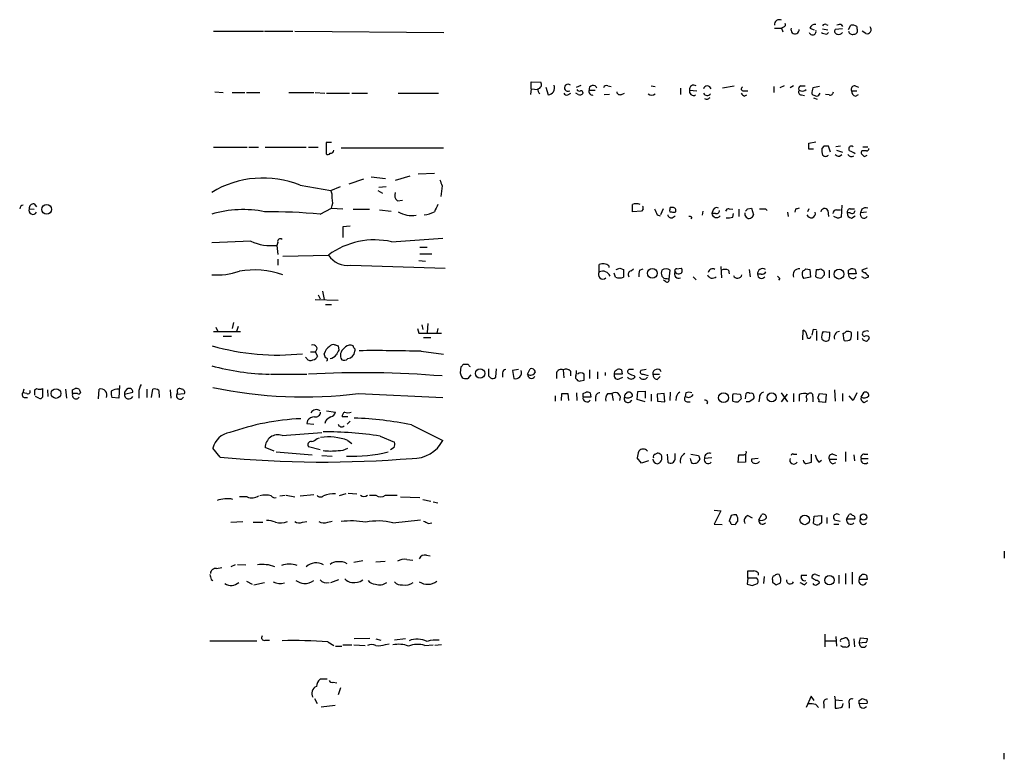
# Model space of a CAD drawing. Extents: x 16 to 1074, y 7 to 888.
# Drawn here: x 936 to 1074, y 500 to 604 of the extents above; entities that cross this region are included whole.
import ezdxf

# ---------------------------------------------------------------- set-up
doc = ezdxf.new("R2010")
doc.units = 0
doc.header["$MEASUREMENT"] = 0
doc.layers.add('MAIN', color=5, linetype='CONTINUOUS')

msp = doc.modelspace()

# ---------------------------------------------------------------- linework, layer by layer
at = {"layer": 'MAIN'}
for p, q in [((962.8293, 602.6573), (969.8567, 602.6573)), ((970.026, 602.6573), (974.0053, 602.6573)), ((974.2593, 602.6573), (995.2567, 602.488)), ((1041.7387, 603.0806), (1042.7547, 603.0806)), ((1043.0933, 603.25), (1042.7547, 603.0806)), ((1042.7547, 603.0806), (1042.924, 602.5726)), ((1046.734, 603.0806), (1047.3267, 602.8266)), ((1048.512, 602.996), (1049.274, 602.8266)), ((1049.02, 603.5886), (1049.274, 603.504)), ((1051.306, 602.996), (1050.29, 602.9113)), ((1051.1367, 603.5886), (1051.306, 603.3346)), ((1052.1527, 602.9113), (1052.4913, 603.504)), ((1053.338, 603.3346), (1053.338, 602.996)), ((1054.608, 602.3186), (1054.1, 602.6573)), ((1049.1047, 602.234), (1049.3587, 602.488)), ((1007.5333, 594.5293), (1007.4487, 593.7673)), ((1007.5333, 594.5293), (1007.5333, 595.5453)), ((1007.5333, 595.5453), (1008.888, 595.4606)), ((1007.5333, 594.5293), (1008.4647, 594.4446)), ((1009.5653, 594.7833), (1009.904, 593.6826)), ((1013.8833, 594.7833), (1014.5607, 595.0373)), ((1015.6613, 594.36), (1016.508, 594.36)), ((1018.286, 594.9526), (1018.794, 594.868)), ((1024.382, 594.9526), (1024.9747, 594.868)), ((1028.5307, 594.614), (1028.5307, 593.7673)), ((1029.8007, 594.36), (1030.8167, 594.2753)), ((1034.4573, 594.6986), (1036.066, 594.9526)), ((1037.4207, 594.2753), (1038.0133, 594.2753)), ((1041.654, 594.868), (1041.654, 594.0213)), ((1043.0933, 594.9526), (1042.5007, 594.6986)), ((1044.448, 594.9526), (1043.94, 594.6986)), ((1045.464, 594.9526), (1046.0567, 594.9526)), ((1048.0887, 594.868), (1047.1573, 594.6986)), ((1052.576, 594.2753), (1053.338, 594.2753)), ((1053.084, 594.9526), (1053.592, 594.7833)), ((962.9987, 594.106), (964.184, 594.0213)), ((965.454, 594.0213), (967.232, 594.0213)), ((967.486, 594.0213), (969.3487, 594.0213)), ((973.4127, 594.0213), (976.9687, 594.0213)), ((977.138, 594.0213), (978.4927, 593.9366)), ((978.7467, 593.9366), (981.964, 593.9366)), ((982.3027, 593.9366), (984.504, 593.9366)), ((988.822, 593.9366), (994.4947, 593.9366)), ((1012.698, 593.6826), (1013.1213, 593.9366)), ((1014.1373, 593.7673), (1013.7987, 593.9366)), ((1018.54, 593.7673), (1017.778, 593.6826)), ((1020.2333, 593.7673), (1020.6567, 593.9366)), ((1037.5053, 593.5133), (1037.844, 593.6826)), ((1045.5487, 593.6826), (1045.972, 593.598)), ((1046.988, 593.852), (1047.1573, 593.6826)), ((1047.242, 593.2593), (1047.75, 593.09)), ((1049.4433, 593.6826), (1048.9353, 593.7673)), ((1053.1687, 593.5133), (1053.592, 593.7673)), ((962.8293, 586.3166), (967.5707, 586.3166)), ((967.8247, 586.3166), (969.1793, 586.3166)), ((970.1107, 586.3166), (975.868, 586.3166)), ((976.2067, 586.3166), (977.5613, 586.3166)), ((979.424, 586.994), (978.662, 586.994)), ((978.662, 586.994), (978.662, 585.3853)), ((980.7787, 586.232), (995.172, 586.232)), ((1046.5647, 586.9093), (1047.5807, 587.0786)), ((1047.242, 586.0626), (1046.5647, 586.0626)), ((1048.6813, 586.486), (1048.4273, 586.1473)), ((1049.6127, 585.6393), (1049.3587, 586.486)), ((1051.052, 586.486), (1050.3747, 586.4013)), ((1054.1847, 586.4013), (1054.862, 586.4013)), ((1050.4593, 585.8933), (1051.306, 585.6393)), ((1050.8827, 585.0466), (1051.2213, 585.3006)), ((1054.0153, 585.8086), (1053.9307, 585.6393)), ((1054.608, 585.1313), (1054.7773, 585.216)), ((983.9113, 581.8293), (981.8793, 581.152)), ((985.012, 582.168), (987.044, 581.914)), ((990.4307, 582.2526), (988.3987, 581.66)), ((991.616, 582.5913), (993.902, 582.676)), ((975.0213, 580.9826), (979.3393, 580.2206)), ((979.3393, 580.2206), (980.694, 580.8133)), ((986.1127, 580.7286), (987.1287, 580.8133)), ((995.0027, 580.898), (994.8333, 579.374)), ((985.9433, 580.2206), (986.6207, 579.882)), ((936.9213, 577.6806), (937.5987, 577.596)), ((937.5987, 578.358), (937.9373, 577.9346)), ((977.8153, 576.9186), (979.424, 577.7653)), ((979.424, 577.7653), (981.0327, 577.6806)), ((988.7373, 578.7813), (989.4147, 578.866)), ((1026.0753, 577.6806), (1025.7367, 576.834)), ((1027.43, 577.85), (1027.0913, 577.85)), ((1035.3887, 577.6806), (1035.8967, 577.596)), ((1038.0133, 577.6806), (1038.5213, 577.7653)), ((1038.5213, 577.7653), (1038.7753, 576.834)), ((1040.4687, 577.6806), (1040.7227, 577.4266)), ((1046.5647, 577.6806), (1046.3953, 577.2573)), ((1051.2213, 578.1886), (1051.1367, 576.4953)), ((1052.4067, 577.6806), (1052.9993, 577.6806)), ((982.472, 577.596), (984.758, 577.596)), ((986.1973, 577.5113), (987.806, 577.342)), ((1023.0273, 577.342), (1021.7573, 577.2573)), ((1023.2813, 577.596), (1023.0273, 577.342)), ((1025.2287, 576.834), (1025.652, 576.6646)), ((1027.0067, 577.2573), (1027.2607, 577.2573)), ((1027.3453, 576.4106), (1027.7687, 576.6646)), ((1030.1393, 576.4953), (1029.97, 576.2413)), ((1031.6633, 577.342), (1031.5787, 576.7493)), ((1033.1027, 577.5113), (1032.9333, 577.0033)), ((1033.4413, 577.0033), (1032.9333, 577.0033)), ((1035.8967, 576.4953), (1035.9813, 577.0033)), ((1036.7433, 577.596), (1036.7433, 576.58)), ((1043.6013, 577.1726), (1043.686, 576.58)), ((1044.702, 577.596), (1044.6173, 577.1726)), ((1049.274, 577.4266), (1049.3587, 576.58)), ((1050.6287, 576.326), (1050.1207, 576.58)), ((1050.4593, 577.5113), (1051.052, 577.5113)), ((1052.4067, 577.088), (1051.9833, 577.088)), ((1052.576, 576.326), (1053.084, 576.6646)), ((1054.0153, 577.596), (1053.846, 577.088)), ((1054.6927, 577.1726), (1053.846, 577.088)), ((982.0487, 575.2253), (981.0327, 575.1406)), ((981.0327, 575.1406), (981.0327, 573.6166)), ((987.8907, 573.024), (995.0873, 573.532)), ((968.0787, 573.1086), (962.5753, 572.8546)), ((971.8887, 572.9393), (971.7193, 572.516)), ((971.7193, 572.516), (971.8887, 571.246)), ((991.87, 572.262), (992.886, 572.262)), ((972.566, 570.992), (979.0007, 571.1613)), ((991.87, 571.3306), (993.5633, 571.3306)), ((971.8887, 570.5686), (971.8887, 569.722)), ((982.1333, 569.722), (995.426, 569.2986)), ((991.7007, 570.3993), (992.632, 570.3146)), ((1017.1007, 568.7906), (1017.1007, 569.8066)), ((1018.4553, 569.6373), (1018.4553, 569.3833)), ((1019.9793, 569.2986), (1020.4873, 569.1293)), ((1028.0227, 569.214), (1028.6153, 569.2986)), ((1034.2033, 569.5526), (1034.288, 567.944)), ((1054.7773, 569.2986), (1054.0153, 569.0446)), ((1019.3867, 568.0286), (1019.2173, 568.6213)), ((1020.4873, 569.1293), (1020.4873, 568.0286)), ((1021.588, 568.96), (1021.9267, 569.214)), ((1022.7733, 569.0446), (1023.2813, 569.214)), ((1026.922, 567.7746), (1027.0913, 569.0446)), ((1030.3087, 568.1133), (1030.732, 567.69)), ((1035.304, 569.0446), (1035.3887, 568.5366)), ((1038.1827, 569.1293), (1038.352, 568.1133)), ((1039.876, 568.452), (1039.368, 568.452)), ((1046.8187, 568.0286), (1045.8873, 567.8593)), ((1046.1413, 569.214), (1046.734, 569.1293)), ((1046.734, 569.1293), (1046.8187, 568.0286)), ((1047.5807, 568.1133), (1047.6653, 569.1293)), ((1048.258, 569.214), (1048.6813, 568.96)), ((1048.766, 568.3673), (1048.4273, 567.944)), ((1049.4433, 569.0446), (1049.4433, 567.944)), ((1052.1527, 569.0446), (1052.4913, 569.214)), ((1053.2533, 568.5366), (1052.1527, 568.5366)), ((1053.084, 569.1293), (1053.2533, 568.5366)), ((1054.4387, 567.8593), (1054.0153, 568.1133)), ((1054.9467, 568.2826), (1054.9467, 568.0286)), ((1026.414, 567.436), (1026.16, 567.6053)), ((1026.5833, 567.8593), (1026.922, 567.7746)), ((1042.5007, 567.8593), (1042.3313, 567.6053)), ((977.5613, 565.5733), (977.8153, 564.9806)), ((978.154, 566.0813), (978.408, 564.896)), ((977.138, 564.896), (980.3553, 564.8113)), ((978.5773, 564.2186), (979.424, 564.2186)), ((963.168, 561.0013), (963.422, 560.4086)), ((965.6233, 561.6786), (965.454, 560.832)), ((966.3007, 561.086), (966.0467, 560.4086)), ((992.124, 561.34), (992.2933, 560.6626)), ((992.9707, 561.5093), (992.886, 560.2393)), ((962.8293, 560.4086), (966.6393, 560.4086)), ((964.184, 559.7313), (965.3693, 559.7313)), ((991.5313, 560.832), (991.7007, 560.1546)), ((991.7007, 560.1546), (994.918, 560.1546)), ((994.41, 560.832), (994.2407, 560.1546)), ((1045.718, 559.2233), (1045.8027, 560.578)), ((1047.242, 560.7473), (1047.6653, 560.6626)), ((1047.6653, 560.4933), (1047.6653, 559.1386)), ((1048.5967, 560.4086), (1049.528, 560.324)), ((1051.56, 559.1386), (1051.3907, 560.1546)), ((1053.4227, 560.4086), (1053.4227, 559.2233)), ((980.3553, 558.3766), (980.44, 557.784)), ((992.378, 559.562), (993.394, 559.562)), ((976.4607, 557.53), (977.138, 557.53)), ((977.138, 557.53), (977.4767, 556.9373)), ((978.5773, 556.6833), (978.408, 557.276)), ((992.0393, 557.6146), (995.172, 557.1913)), ((975.9527, 556.5986), (975.7833, 556.768)), ((998.6433, 555.752), (997.966, 555.752)), ((970.8727, 554.3973), (975.9527, 554.3973)), ((997.6273, 555.4133), (997.5427, 554.5666)), ((998.8127, 553.974), (999.0667, 554.3126)), ((1001.522, 554.1433), (1001.776, 553.8893)), ((1002.538, 553.974), (1002.6227, 555.1593)), ((1003.4693, 554.5666), (1003.4693, 553.974)), ((1005.7553, 555.0746), (1004.9087, 554.9053)), ((1004.9087, 554.9053), (1005.078, 553.8046)), ((1007.0253, 554.3973), (1007.364, 555.1593)), ((1011.0893, 554.5666), (1011.0893, 553.8046)), ((1012.0207, 554.99), (1012.1053, 553.8893)), ((1013.0367, 554.8206), (1013.0367, 554.1433)), ((1015.746, 554.99), (1015.746, 553.8046)), ((1016.8467, 554.736), (1016.8467, 553.72)), ((1017.9473, 554.6513), (1017.9473, 554.228)), ((1020.318, 554.3973), (1019.2173, 554.3973)), ((1019.4713, 554.9053), (1019.6407, 555.0746)), ((1020.2333, 554.99), (1020.318, 554.3973)), ((1021.9267, 555.0746), (1021.334, 555.0746)), ((1022.0113, 554.228), (1022.096, 553.974)), ((1023.7047, 555.0746), (1022.9427, 554.9053)), ((1023.2813, 554.3973), (1023.9587, 554.228)), ((1024.636, 554.3973), (1025.5673, 554.3973)), ((1025.2287, 553.6353), (1025.652, 554.0586)), ((949.6213, 552.7886), (949.5367, 551.0106)), ((1014.476, 553.466), (1014.984, 553.5506)), ((1019.8947, 553.72), (1020.4027, 553.974)), ((936.1593, 552.2806), (935.99, 551.7726)), ((936.5827, 551.688), (935.99, 551.7726)), ((937.6833, 552.196), (937.9373, 552.3653)), ((938.784, 552.3653), (938.784, 551.18)), ((939.4613, 552.196), (939.546, 551.2646)), ((942.0013, 552.2806), (942.1707, 551.0106)), ((943.0173, 552.196), (943.356, 552.3653)), ((943.6947, 551.688), (943.0173, 551.688)), ((943.9487, 552.2806), (944.118, 551.7726)), ((946.658, 550.926), (946.7427, 552.2806)), ((950.2987, 551.6033), (951.484, 551.8573)), ((952.3307, 551.7726), (952.3307, 551.0106)), ((953.4313, 552.2806), (953.4313, 551.0953)), ((954.1087, 551.0953), (954.278, 552.2806)), ((955.1247, 552.1113), (955.2093, 551.0953)), ((956.7333, 552.196), (956.818, 551.0106)), ((957.7493, 551.8573), (957.6647, 551.6033)), ((957.6647, 551.6033), (958.7653, 551.688)), ((983.234, 551.688), (995.0873, 551.0953)), ((1010.92, 551.3493), (1010.92, 550.5873)), ((1011.7667, 550.672), (1011.8513, 551.688)), ((1012.698, 551.688), (1012.7827, 550.672)), ((1013.8833, 551.7726), (1013.968, 550.672)), ((1014.8147, 551.688), (1015.238, 551.8573)), ((1015.8307, 551.7726), (1015.9153, 551.18)), ((1018.286, 551.688), (1018.8787, 551.688)), ((1018.8787, 551.688), (1019.048, 550.672)), ((1020.9107, 551.688), (1021.08, 551.8573)), ((1022.4347, 550.8413), (1022.5193, 551.942)), ((1022.5193, 551.942), (1023.5353, 552.0266)), ((1023.5353, 552.0266), (1023.5353, 551.0106)), ((1024.382, 551.6033), (1024.382, 550.5873)), ((1026.2447, 551.688), (1025.2287, 551.6033)), ((1025.2287, 551.6033), (1025.3133, 550.5873)), ((1026.3293, 550.5026), (1026.2447, 551.688)), ((1027.0913, 551.8573), (1027.0067, 550.672)), ((1029.2927, 551.7726), (1029.208, 551.2646)), ((1035.8967, 551.434), (1035.9813, 551.688)), ((1035.9813, 551.688), (1036.9127, 551.6033)), ((1037.6747, 550.926), (1037.7593, 551.688)), ((1042.67, 551.7726), (1043.6013, 550.5026)), ((1042.7547, 550.5026), (1043.6013, 551.6033)), ((1044.448, 551.688), (1044.448, 550.5026)), ((1045.21, 551.5186), (1045.21, 550.5873)), ((1047.8347, 551.0106), (1048.0887, 551.688)), ((1048.0887, 551.688), (1049.02, 551.6033)), ((1049.02, 551.6033), (1048.9353, 550.418)), ((1050.2053, 552.196), (1050.29, 550.5873)), ((1051.306, 551.688), (1051.306, 550.5873)), ((1052.83, 550.672), (1052.2373, 551.3493)), ((1053.338, 551.7726), (1052.83, 550.672)), ((1053.9307, 551.18), (1054.354, 551.8573)), ((936.3287, 551.0953), (936.6673, 551.0953)), ((938.276, 551.0106), (937.768, 551.2646)), ((949.5367, 551.0106), (948.5207, 551.0953)), ((1015.9153, 551.18), (1014.8147, 551.18)), ((1016.5927, 551.18), (1016.5927, 550.5873)), ((1023.5353, 550.5026), (1022.4347, 550.8413)), ((1025.3133, 550.5873), (1026.3293, 550.5026)), ((1027.938, 551.18), (1027.8533, 550.672)), ((1029.462, 550.5026), (1029.8853, 550.5026)), ((1032.3407, 550.5026), (1032.256, 550.164)), ((1037.082, 550.926), (1036.6587, 550.5026)), ((1038.1827, 550.5026), (1037.7593, 550.5026)), ((1038.6907, 550.8413), (1038.1827, 550.5026)), ((1039.622, 551.0953), (1039.5373, 550.5026)), ((1046.3107, 550.926), (1046.226, 550.5026)), ((1047.1573, 551.2646), (1047.1573, 550.5026)), ((1048.9353, 550.418), (1048.004, 550.5026)), ((1054.354, 550.418), (1054.862, 550.672)), ((978.7467, 549.2326), (980.0167, 549.0633)), ((976.0373, 547.878), (975.9527, 547.4546)), ((975.9527, 547.4546), (976.9687, 547.37)), ((978.5773, 547.7933), (978.4927, 547.4546)), ((981.71, 548.386), (980.948, 548.386)), ((982.0487, 547.7933), (981.6253, 547.37)), ((990.6847, 547.2853), (995.0873, 545.084)), ((972.4813, 545.7613), (978.0693, 546.1846)), ((977.392, 545.338), (977.7307, 545.4226)), ((981.71, 545.084), (982.3027, 544.6606)), ((986.282, 545.6766), (988.314, 544.83)), ((963.7607, 542.7133), (962.7447, 543.9833)), ((971.3807, 543.56), (970.1107, 544.068)), ((971.6347, 543.4753), (976.7147, 543.052)), ((977.8153, 543.7293), (976.2067, 544.1526)), ((988.2293, 544.068), (987.7213, 543.7293)), ((1024.9747, 543.1366), (1025.2287, 543.306)), ((1026.668, 543.1366), (1026.7527, 542.036)), ((1027.7687, 542.4593), (1027.7687, 543.2213)), ((1029.97, 543.1366), (1031.0707, 542.9673)), ((1036.6587, 541.9513), (1036.7433, 543.052)), ((1037.6747, 543.052), (1037.6747, 542.036)), ((1044.448, 543.1366), (1044.8713, 543.1366)), ((1046.9033, 543.1366), (1046.9033, 541.9513)), ((1049.9513, 543.1366), (1050.4593, 542.9673)), ((1051.7293, 543.4753), (1051.7293, 542.1206)), ((1052.9147, 543.052), (1052.9993, 542.2053)), ((1054.354, 543.1366), (1054.862, 543.1366)), ((978.0693, 542.9673), (979.5087, 542.8826)), ((1023.0273, 541.8666), (1022.4347, 542.6286)), ((1024.0433, 542.2053), (1023.0273, 541.8666)), ((1032.9333, 542.6286), (1031.9173, 542.544)), ((1037.6747, 542.036), (1036.6587, 541.9513)), ((1039.4527, 542.544), (1038.5213, 542.4593)), ((1048.004, 542.036), (1048.3427, 542.29)), ((1049.4433, 542.4593), (1050.544, 542.4593)), ((1049.9513, 541.782), (1050.3747, 541.9513)), ((1053.9307, 542.544), (1054.9467, 542.544)), ((975.0213, 537.2946), (976.9687, 537.464)), ((981.456, 537.5486), (980.5247, 537.2946)), ((981.7947, 537.6333), (982.98, 537.5486)), ((967.5707, 537.1253), (966.47, 537.1253)), ((972.1427, 537.2946), (972.9047, 537.3793)), ((973.074, 537.3793), (974.2593, 537.1253)), ((984.758, 537.3793), (985.6893, 537.3793)), ((987.044, 537.3793), (988.6527, 537.3793)), ((989.1607, 537.1253), (991.87, 537.0406)), ((992.2933, 536.7866), (993.394, 536.5326)), ((993.7327, 536.448), (994.41, 536.2786)), ((1033.272, 535.2626), (1034.2033, 535.178)), ((1034.2033, 535.178), (1033.272, 533.3153)), ((1039.5373, 533.908), (1039.9607, 534.67)), ((1051.8987, 533.9926), (1052.2373, 534.67)), ((965.2847, 533.5693), (966.978, 533.654)), ((968.4173, 533.5693), (969.772, 533.5693)), ((975.36, 533.5693), (975.9527, 533.654)), ((978.916, 533.5693), (979.5087, 533.7386)), ((988.06, 533.4846), (991.9547, 533.908)), ((993.0553, 533.4), (993.5633, 533.4846)), ((1033.272, 533.3153), (1034.3727, 533.2306)), ((1035.6427, 534.5006), (1035.3887, 533.7386)), ((1035.6427, 533.3153), (1036.2353, 533.2306)), ((1038.0133, 534.5006), (1038.606, 534.162)), ((1047.242, 533.4), (1047.3267, 534.416)), ((1047.3267, 534.416), (1048.3427, 534.5006)), ((1048.3427, 533.4846), (1048.0887, 533.2306)), ((1049.1047, 534.2466), (1049.1047, 533.4)), ((1050.1207, 533.3153), (1050.798, 533.3153)), ((1050.2053, 533.908), (1050.9673, 533.7386)), ((1052.9993, 533.9926), (1051.8987, 533.9926)), ((1074.0813, 529.5053), (1074.0813, 528.4893)), ((983.8267, 528.1506), (982.5567, 527.8966)), ((985.6893, 527.9813), (986.9593, 528.066)), ((990.0073, 528.32), (990.854, 528.2353)), ((992.8013, 528.9126), (993.3093, 528.828)), ((963.2527, 527.05), (964.0147, 527.2193)), ((965.8773, 527.558), (965.2847, 527.304)), ((966.216, 527.6426), (967.4013, 527.558)), ((1038.0133, 525.6953), (1038.0133, 526.7113)), ((1039.4527, 526.4573), (1039.4527, 526.1186)), ((1051.7293, 526.3726), (1051.7293, 524.8486)), ((1052.6607, 526.542), (1052.6607, 524.8486)), ((962.4907, 525.526), (962.7447, 525.3566)), ((967.486, 525.272), (968.248, 524.8486)), ((968.502, 524.764), (970.026, 525.1026)), ((979.3393, 525.1026), (980.44, 525.526)), ((1038.0133, 525.6953), (1037.9287, 524.8486)), ((1039.2833, 525.6953), (1038.0133, 525.6953)), ((1040.2993, 525.9493), (1040.2147, 524.9333)), ((1041.4847, 525.4413), (1041.4847, 525.1026)), ((1041.9927, 524.764), (1042.5853, 525.018)), ((1045.5487, 526.1186), (1046.3107, 526.1186)), ((1045.972, 524.764), (1046.3107, 525.1026)), ((1047.0727, 525.6953), (1047.0727, 526.034)), ((1047.5807, 526.2033), (1048.0887, 526.034)), ((1047.6653, 524.764), (1048.0887, 525.018)), ((1050.798, 526.1186), (1050.798, 524.9333)), ((1054.7773, 525.526), (1053.6767, 525.526)), ((1053.9307, 526.034), (1054.1, 526.2033)), ((1054.6927, 526.1186), (1054.7773, 525.526)), ((1038.606, 524.6793), (1039.368, 524.9333)), ((962.3213, 516.89), (968.9253, 516.89)), ((970.1107, 516.9746), (970.7033, 516.9746)), ((978.916, 516.7206), (979.7627, 516.2126)), ((984.8427, 517.2286), (982.6413, 517.144)), ((985.6893, 517.144), (986.3667, 516.9746)), ((989.838, 517.144), (988.314, 516.9746)), ((1048.8507, 517.8213), (1048.8507, 516.0433)), ((1048.9353, 516.89), (1050.3747, 516.89)), ((1050.3747, 517.4826), (1050.4593, 516.128)), ((1051.2213, 517.144), (1051.6447, 517.3133)), ((1052.1527, 516.9746), (1052.2373, 516.2126)), ((1052.9147, 517.144), (1052.9993, 516.0433)), ((1053.6767, 516.5513), (1053.846, 517.3133)), ((1053.846, 517.3133), (1054.7773, 517.2286)), ((980.0167, 516.128), (980.8633, 516.128)), ((981.0327, 516.2973), (982.3027, 516.2973)), ((982.5567, 516.2973), (984.1653, 516.2126)), ((987.044, 516.382), (987.552, 516.4666)), ((992.5473, 516.2126), (993.7327, 516.2973)), ((994.918, 516.2973), (993.9867, 516.2126)), ((1054.5233, 516.636), (1053.6767, 516.5513)), ((978.8313, 511.4713), (977.8153, 511.4713)), ((979.678, 511.048), (980.186, 510.9633)), ((980.694, 510.286), (980.3553, 509.27)), ((977.0533, 508.762), (977.392, 508.0846)), ((1046.9033, 509.1006), (1046.226, 507.492)), ((1047.3267, 508.508), (1046.9033, 509.1006)), ((1050.2053, 509.1006), (1050.29, 508.5926)), ((1050.29, 508.5926), (1050.29, 507.4073)), ((1050.29, 508.5926), (1051.306, 508.508)), ((1053.6767, 508.508), (1054.1, 508.762)), ((977.9847, 507.5766), (979.932, 507.8306)), ((1047.5807, 507.9153), (1047.9193, 507.492)), ((1048.6813, 508), (1048.6813, 507.4073)), ((1051.306, 507.6613), (1051.3907, 508.0846)), ((1052.2373, 508.0846), (1052.2373, 507.4073)), ((1054.7773, 508.0846), (1053.6767, 508)), ((1073.9967, 501.0573), (1073.9967, 500.2106))]:
    msp.add_line(p, q, dxfattribs=at)
for centre, radius in [((939.3527, 577.5839), 0.687), ((1024.555, 568.5959), 0.6921), ((1050.8284, 568.4749), 0.6926), ((1000.3282, 554.5095), 0.6608), ((940.6828, 551.6746), 0.6813), ((1034.5816, 551.0918), 0.6982), ((1041.3532, 551.1253), 0.6322), ((1054.2822, 534.2956), 0.4482), ((1046.0125, 533.8966), 0.6759), ((1049.4814, 525.4052), 0.6626)]:
    msp.add_circle(centre, radius, dxfattribs=at)
for centre, radius, start, end in [((1042.416, 603.5886), 0.6826, 60.254078, 187.119811), ((1042.924, 603.5887), 0.3787, 296.558284, 26.558284), ((1044.6376, 602.8529), 0.5753, 156.683711, 5.825533), ((1047.115, 602.615), 0.4827, 195.254078, 15.254078), ((1047.4406, 602.8625), 0.7395, 79.079064, 162.846573), ((1048.8506, 603.2501), 0.3785, 63.414641, 153.448488), ((1050.6286, 602.6573), 0.4233, 143.124688, 270.013536), ((1050.9672, 602.6574), 0.9465, 79.683783, 116.559637), ((1052.7029, 602.7503), 0.5581, 189.59399, 292.304744), ((1052.6606, 602.1493), 1.3652, 60.251995, 97.123455), ((1052.974, 602.6997), 0.4694, 262.743283, 39.145968), ((1054.7712, 602.869), 0.5741, 253.484297, 41.575527), ((1049.1887, 603.7561), 1.5244, 236.291169, 266.841227), ((1050.7981, 602.8124), 0.6027, 253.675911, 327.433287), ((1009.4139, 594.499), 0.9497, 178.171647, 222.943324), ((1008.3504, 595.1431), 0.6244, 280.548625, 30.56558), ((1009.8346, 594.6679), 0.9877, 274.028997, 21.960824), ((1012.6895, 594.6902), 0.4909, 44.991748, 302.320824), ((1014.3067, 594.6141), 0.3787, 206.585347, 296.551521), ((1014.5183, 593.9789), 0.2994, 351.878017, 98.121983), ((1016.1459, 594.186), 0.5149, 160.248867, 282.119628), ((1016.2187, 594.4564), 0.5657, 16.176342, 189.812007), ((1018.0743, 594.628), 0.3875, 56.88812, 169.502061), ((1030.3608, 594.1922), 0.5847, 163.322344, 299.344941), ((1030.3898, 594.4623), 0.5979, 55.087269, 189.85144), ((1032.2983, 594.3812), 0.5699, 15.060275, 164.937113), ((1037.336, 594.5293), 0.2678, 108.441716, 288.441716), ((1045.5486, 594.1059), 0.4233, 143.113861, 270.013536), ((1045.5345, 594.5717), 0.3874, 100.48609, 213.119959), ((1045.6676, 595.0073), 0.7927, 234.742115, 314.780242), ((1049.4023, 593.8094), 2.4147, 158.392463, 178.989129), ((1053.0356, 594.4598), 0.4952, 84.390726, 201.872304), ((1053.3169, 594.2401), 0.7417, 177.279935, 258.474956), ((1012.5287, 594.1062), 0.4561, 201.829402, 291.785083), ((1014.3913, 594.1908), 0.4938, 239.046192, 329.020326), ((1020.0217, 594.1906), 0.4733, 190.296185, 296.559637), ((1024.4667, 594.4443), 0.7803, 229.381184, 310.618816), ((1032.2831, 594.2194), 0.6052, 207.856423, 322.620744), ((1032.2136, 593.6403), 0.552, 237.533585, 327.533585), ((1037.8014, 594.2327), 0.778, 202.371723, 247.628278), ((1089.7388, 720.6053), 133.8752, 251.45383, 251.682999), ((1047.6138, 594.0916), 0.5806, 275.089001, 344.515509), ((1049.575, 594.1248), 0.4614, 253.41494, 357.66472), ((834.9147, 586.486), 211.6504, 359.885382, 0.114591), ((1050.8006, 585.8936), 2.3868, 173.898391, 196.492768), ((1049.02, 417.1361), 169.3502, 89.885409, 90.114591), ((1052.576, 586.105), 0.386, 49.401925, 229.401925), ((1054.735, 586.1049), 0.2993, 261.875312, 8.143638), ((978.9199, 585.6969), 0.4045, 230.386678, 325.873798), ((979.3273, 585.8994), 0.4355, 260.403577, 359.197333), ((1048.9354, 585.6392), 0.5986, 224.986465, 315.006769), ((1050.942, 586.0035), 0.9587, 227.151439, 266.453861), ((1052.576, 585.6393), 0.6106, 213.69267, 303.69267), ((1051.9176, 584.1832), 1.675, 45.863544, 76.028469), ((1054.4809, 585.6816), 0.5518, 184.396316, 237.536771), ((1054.354, 416.4587), 169.3502, 89.885409, 90.114591), ((1054.4175, 585.2794), 0.2413, 195.234291, 322.137512), ((969.8111, 568.0677), 13.9263, 68.029595, 121.304062), ((1206.4746, 665.9928), 227.9506, 201.690314, 201.919506), ((978.1535, 579.5008), 1.3872, 347.671, 31.258436), ((977.5574, 578.5973), 2.0436, 335.976023, 17.287626), ((989.3088, 579.5856), 0.9866, 157.284093, 234.604083), ((936.1592, 577.5961), 0.5985, 98.116564, 171.883436), ((937.4423, 577.4527), 0.5687, 156.374084, 330.496276), ((937.5142, 577.7651), 0.5989, 81.888839, 188.111161), ((1248.1558, 450.7654), 283.981, 153.320357, 153.54954), ((1022.3076, 576.6221), 1.7405, 71.565051, 108.431826), ((767.7573, 577.7653), 254.0005, 359.885409, 0.114591), ((1022.816, 577.7231), 0.4824, 344.721961, 37.88436), ((1236.7006, 661.9288), 227.9506, 201.690314, 201.919506), ((1028.2341, 577.3845), 1.234, 157.837317, 185.916652), ((1027.4638, 577.4266), 0.4247, 336.507351, 94.56424), ((1033.6107, 577.2572), 0.5681, 63.43946, 153.425927), ((1035.3209, 577.232), 0.4537, 81.405541, 165.969882), ((953.194, 662.1613), 119.7134, 314.885409, 315.114591), ((1040.0454, 789.3804), 211.7002, 269.885409, 270.114564), ((1087.2785, 450.6883), 133.8593, 108.316987, 108.546184), ((1048.7999, 577.1388), 0.5547, 31.259632, 167.665012), ((1052.4255, 577.2196), 0.4614, 92.33528, 196.573158), ((1054.6079, 576.834), 0.9653, 74.738635, 127.87186), ((966.9896, 561.9325), 15.6227, 78.792776, 106.412845), ((970.1857, 491.1932), 86.0642, 84.91405, 90.106318), ((990.8186, 580.6361), 3.9246, 239.420316, 277.958738), ((992.457, 579.5119), 2.6779, 270.121956, 302.656294), ((1027.2137, 576.8528), 0.4614, 182.33528, 286.573158), ((1027.557, 577.7228), 0.5518, 237.522437, 302.477563), ((1029.8429, 576.1143), 0.4827, 52.11877, 105.242626), ((1033.6078, 577.1202), 0.6846, 189.832464, 318.274709), ((1033.5731, 577.4454), 0.4613, 253.399492, 357.664214), ((1035.219, 578.7847), 2.3876, 263.900432, 286.489619), ((1038.1733, 576.9172), 0.6077, 163.679086, 352.131228), ((1046.9033, 577.0033), 0.6116, 195.942822, 15.942822), ((1050.544, 576.9185), 0.5987, 98.131455, 171.857718), ((1093.2052, 449.4183), 133.8593, 108.316987, 108.546184), ((1052.724, 577.0526), 0.7415, 177.263766, 258.48701), ((1052.6607, 577.4266), 0.4233, 233.124688, 0), ((1054.3378, 576.882), 0.5332, 157.272679, 325.505311), ((972.2273, 573.0917), 0.3714, 46.844093, 204.231967), ((970.9941, 579.5401), 7.0614, 245.615205, 275.894592), ((985.4939, 562.3172), 10.9718, 77.381925, 126.285534), ((981.6746, 572.8523), 3.1637, 212.309653, 278.336533), ((1017.6286, 568.5266), 1.3846, 53.339491, 112.412322), ((977.4028, 696.2064), 133.8594, 288.316974, 288.54617), ((1028.3613, 568.9599), 0.4234, 270, 53.132809), ((963.1409, 579.2147), 10.8621, 267.015214, 287.847621), ((968.561, 557.137), 11.9231, 70.372521, 100.100427), ((1017.6101, 568.4154), 0.6327, 143.626393, 311.82834), ((1017.5744, 567.753), 1.1406, 22.961813, 114.538325), ((1019.937, 569.5101), 1.5804, 249.622594, 290.377406), ((1021.7362, 568.4096), 0.57, 105.069981, 211.322346), ((1025.0594, 568.3674), 2.3843, 163.499393, 186.117808), ((1026.9214, 568.6213), 1.1001, 157.369719, 202.630281), ((1026.4986, 568.1134), 1.1038, 57.523632, 122.471989), ((1026.4987, 568.5366), 0.6826, 209.738635, 277.119811), ((1028.2907, 568.4942), 0.6003, 150.411392, 293.567071), ((1027.9663, 568.96), 0.2603, 77.480746, 220.60607), ((1028.2555, 569.108), 0.5811, 213.104879, 280.490041), ((1033.0139, 568.616), 0.7177, 200.275722, 315.53071), ((1033.0279, 568.6164), 0.6092, 57.337666, 171.54271), ((1034.796, 567.5635), 1.5658, 71.068631, 108.931369), ((1036.5599, 568.5226), 0.6264, 202.528397, 345.644279), ((1040.0788, 568.53), 0.7151, 56.95228, 186.262325), ((1039.9249, 568.4292), 0.5574, 177.655567, 325.468708), ((1039.9606, 569.1295), 0.6827, 262.88227, 330.239505), ((1127.0063, 652.7036), 119.7487, 224.885409, 225.114592), ((1045.2065, 568.3819), 0.8367, 83.949419, 204.975527), ((1046.5532, 568.5251), 0.9417, 152.493394, 224.995698), ((1045.6757, 569.5102), 0.5518, 274.396316, 327.536771), ((1048.1733, 568.875), 0.965, 232.117206, 285.260326), ((1047.8348, 570.0596), 0.9456, 259.674018, 296.58673), ((1047.8357, 568.5368), 0.9456, 349.674018, 26.586729), ((1052.7528, 568.4544), 0.6057, 172.200326, 325.724847), ((925.1527, 568.7906), 127.0003, 359.885409, 0.114591), ((1052.6605, 568.2818), 0.9474, 63.448472, 100.287538), ((1054.4556, 569.1548), 0.4539, 194.051552, 278.578205), ((1097.0202, 440.9366), 133.8752, 108.317001, 108.54617), ((1055.2436, 569.0029), 0.7791, 202.400936, 247.599064), ((1026.6257, 567.6688), 0.3146, 227.717737, 19.650149), ((1045.4998, 559.8217), 0.8147, 5.557346, 68.173778), ((1046.5933, 559.7681), 0.3121, 154.879971, 353.230118), ((835.5016, 602.6451), 215.8458, 348.578069, 348.807272), ((1049.669, 559.6802), 1.2963, 145.812222, 196.68612), ((1046.1839, 560.0277), 3.3572, 346.136778, 5.063402), ((1050.9597, 559.6025), 0.8098, 95.456432, 201.324503), ((1051.348, 560.7055), 0.5526, 274.432108, 327.497791), ((1051.9833, 559.3711), 1.0512, 55.679553, 99.267881), ((1050.2078, 559.9852), 2.3818, 343.481629, 6.124217), ((1054.4175, 560.0276), 0.3147, 137.717737, 289.650149), ((1054.7168, 559.7797), 0.7032, 63.431305, 139.181272), ((1054.735, 559.4067), 0.3875, 10.497939, 123.11188), ((971.8431, 590.5177), 33.4272, 254.054722, 276.039304), ((976.8643, 557.9849), 0.5309, 301.03409, 116.188587), ((979.9741, 556.8952), 1.6117, 119.927871, 166.333641), ((979.6779, 557.9676), 0.6027, 73.675911, 147.433287), ((1022.4513, 685.4612), 133.8752, 251.443679, 251.672862), ((982.0688, 557.3884), 1.0832, 82.083087, 143.15126), ((982.2603, 558.1649), 0.2994, 351.878017, 98.121983), ((1048.9776, 559.7736), 0.7209, 220.234025, 310.240092), ((1051.8562, 560.1547), 1.0584, 253.74824, 306.873146), ((1054.6568, 559.6303), 0.5774, 195.364771, 273.564574), ((1054.3966, 559.7734), 0.778, 292.371723, 337.628278), ((976.7207, 557.2397), 0.8142, 275.539741, 338.198591), ((979.0428, 557.9112), 1.3296, 279.170444, 322.760363), ((1149.6305, 472.7654), 189.3504, 153.320371, 153.54954), ((981.9102, 557.0489), 1.2165, 125.602832, 210.618854), ((981.6252, 557.6994), 1.1041, 274.405074, 355.594926), ((982.3872, 557.7839), 0.3787, 333.44848, 63.414653), ((985.4355, 326.6664), 231.0426, 88.362114, 90.524948), ((971.3129, 587.0384), 32.6468, 254.476096, 268.930078), ((976.4568, 556.918), 0.5968, 212.358529, 305.024269), ((978.6457, 556.4651), 0.2286, 296.217605, 107.404845), ((981.1935, 556.9797), 0.6419, 239.039305, 323.578205), ((1082.4716, 470.9077), 119.7487, 134.885409, 135.114591), ((914.1127, 470.8827), 119.7841, 44.885442, 45.114558), ((983.702, 413.4717), 141.1248, 85.407069, 93.044477), ((1124.6347, 596.6401), 133.8752, 198.317001, 198.54617), ((998.1989, 554.3763), 0.5814, 213.124262, 280.484658), ((1255.5218, 554.6513), 254.0003, 179.885409, 180.114592), ((1004.0621, 554.4819), 0.5987, 98.142282, 171.868545), ((1005.332, 554.5894), 0.8249, 252.06586, 22.517279), ((1007.5778, 554.3613), 0.5537, 176.27197, 326.852474), ((1007.4486, 554.9795), 0.7198, 233.980234, 340.228384), ((1007.5233, 554.5485), 0.6312, 17.280921, 104.617437), ((1011.7244, 554.4056), 0.6552, 63.114274, 165.774991), ((1012.4245, 554.2802), 0.8166, 41.435426, 119.635229), ((1014.1372, 553.9739), 0.3785, 153.414641, 243.448488), ((1012.6975, 554.6513), 1.2127, 335.235419, 12.090137), ((1014.5183, 553.8892), 0.6892, 47.493128, 132.500744), ((803.334, 553.974), 211.6504, 359.885382, 0.114591), ((1019.7168, 554.2195), 0.5302, 160.40651, 289.60367), ((1019.5983, 554.5243), 0.4016, 108.434949, 198.434949), ((1019.8102, 554.1438), 0.9461, 63.434949, 100.320555), ((1021.3904, 554.7642), 0.3155, 100.298349, 243.434949), ((1022.0953, 555.7501), 1.5244, 236.291169, 266.841227), ((1023.1755, 554.6936), 0.3147, 137.717737, 289.650149), ((1025.2554, 554.4731), 0.624, 24.918154, 186.976966), ((1025.3769, 554.3621), 0.7417, 177.279935, 258.474956), ((954.1797, 551.8855), 1.8524, 144.622323, 183.494144), ((998.474, 554.1434), 0.3787, 243.44848, 333.428183), ((1002.1026, 554.4214), 0.6243, 238.458631, 314.22122), ((1014.3066, 553.8045), 0.3785, 206.551513, 296.585359), ((1021.588, 554.3201), 0.6147, 214.266574, 325.733426), ((1023.3237, 554.3549), 0.6693, 214.684867, 325.310261), ((936.3286, 551.5186), 0.4233, 143.124688, 270.013536), ((936.7521, 551.9419), 0.3052, 236.289107, 33.710893), ((747.1833, 551.815), 190.5004, 359.885409, 0.114591), ((938.3607, 553.381), 1.1004, 247.370923, 292.624271), ((943.483, 551.4339), 0.5213, 151.379891, 331.38954), ((816.0173, 551.942), 127.0003, 359.885409, 0.114591), ((943.5255, 551.435), 0.9456, 63.413271, 100.325982), ((943.8852, 551.8361), 0.2413, 217.862488, 344.742799), ((946.9967, 551.4702), 0.8493, 333.803056, 107.40232), ((950.8047, 551.7725), 2.3823, 173.877066, 196.514952), ((949.5123, 549.8745), 2.4062, 89.41899, 116.570376), ((950.9181, 551.5275), 0.624, 173.023034, 335.081846), ((951.1032, 551.6173), 0.8046, 111.622898, 180.996967), ((950.9912, 551.9057), 0.4952, 354.390726, 111.872304), ((954.5321, 551.3493), 0.9653, 52.12814, 105.261365), ((958.1207, 551.3704), 0.512, 152.944526, 338.169499), ((958.088, 552.0097), 0.3714, 46.844093, 204.225635), ((958.3232, 551.8197), 0.4613, 343.411395, 87.664214), ((975.4686, 612.1131), 60.922, 257.944714, 277.323103), ((1012.2747, 763.3378), 211.6502, 269.885381, 270.114592), ((887.8147, 551.434), 127.0003, 359.885409, 0.114591), ((1015.4075, 550.927), 0.9456, 63.413271, 100.325982), ((1017.1711, 551.1942), 0.5786, 88.593643, 181.406357), ((1019.0765, 550.9259), 1.098, 136.047932, 197.961359), ((1019.3031, 551.0437), 0.7715, 331.202869, 123.372871), ((1021.0377, 551.307), 0.4016, 108.434949, 198.434949), ((1021.1169, 551.8504), 0.8132, 235.532121, 321.957541), ((1021.2645, 551.3977), 0.4952, 354.390726, 111.872304), ((1028.7481, 551.1015), 0.8139, 111.787031, 174.465227), ((1029.6353, 551.9248), 0.7864, 237.087921, 328.901301), ((1029.716, 550.7572), 1.1001, 67.369719, 112.630281), ((824.1967, 551.0107), 211.7004, 359.885409, 0.114564), ((1206.2928, 593.5823), 174.5046, 193.919653, 194.148876), ((1038.0133, 551.349), 0.4236, 53.157154, 126.842846), ((1038.4366, 551.2963), 0.4267, 7.135009, 113.374896), ((1038.5212, 551.18), 0.3787, 296.585347, 26.55152), ((1040.3629, 551.1305), 0.7418, 101.525044, 182.720065), ((1045.9368, 550.1849), 1.5189, 69.044823, 118.588181), ((1046.6211, 551.2082), 0.4195, 109.652905, 222.275527), ((1046.7817, 551.36), 0.3876, 345.748603, 141.116246), ((1054.3909, 551.8504), 0.8132, 235.532121, 321.957541), ((1054.5385, 551.3977), 0.4952, 354.390726, 111.872304), ((938.4453, 551.3493), 0.3787, 243.441716, 333.441716), ((1015.3596, 551.0568), 0.5587, 167.259831, 327.493408), ((1021.1566, 550.949), 0.5507, 155.198699, 339.554748), ((1029.5326, 550.9495), 0.4524, 135.850821, 261.022765), ((1031.8752, 550.2065), 0.5517, 32.460041, 85.623597), ((1036.4473, 552.0708), 1.5824, 249.637627, 277.677432), ((1047.6652, 550.6719), 0.3787, 333.44848, 63.414653), ((1054.5415, 551.0207), 0.6312, 165.382563, 252.71908), ((977.2932, 548.5413), 0.8663, 52.938301, 149.68501), ((977.1662, 549.1127), 0.7355, 261.169134, 356.148614), ((979.0431, 549.3597), 1.0177, 286.919786, 343.067804), ((981.6253, 548.4706), 0.6826, 119.738635, 187.119811), ((981.7524, 550.2916), 1.3136, 249.236183, 290.759739), ((976.8181, 512.7472), 35.4262, 92.770106, 109.289604), ((977.1523, 546.918), 1.4713, 93.858111, 139.271992), ((980.1456, 546.5632), 1.9932, 113.861793, 141.891048), ((980.8585, 547.5092), 0.5221, 195.463018, 311.140502), ((980.7403, 496.5983), 51.6533, 78.899994, 87.890863), ((965.6269, 543.2566), 2.9724, 99.911055, 165.848749), ((971.876, 544.1027), 1.7656, 69.950631, 181.126102), ((978.9162, 500.5909), 45.6834, 80.721371, 90.849746), ((976.5707, 544.4489), 0.4694, 82.743283, 219.145968), ((976.2248, 546.5412), 1.6763, 283.988163, 314.129898), ((978.9161, 537.2945), 8.2754, 70.268352, 97.05288), ((986.7491, 544.6182), 1.5792, 339.609571, 7.70781), ((990.9579, 547.1637), 4.6235, 267.662189, 333.26869), ((979.297, 553.4062), 9.8188, 263.812467, 276.187533), ((980.4737, 546.0495), 2.4078, 267.181443, 300.893973), ((982.6155, 561.3762), 18.5248, 266.67386, 284.912371), ((1024.6885, 542.5143), 2.2567, 152.394829, 177.096769), ((1023.2813, 543.1174), 0.7396, 36.750616, 143.24475), ((1025.1017, 542.7556), 0.4016, 108.434949, 198.434949), ((1025.1693, 542.349), 0.9588, 47.155503, 86.448267), ((1024.8482, 542.6287), 1.0612, 336.485935, 23.509114), ((1029.6549, 542.1818), 1.1675, 117.085189, 195.662283), ((1032.5631, 542.635), 0.6522, 64.028239, 188.020769), ((1037.082, 712.4019), 169.3502, 269.885409, 270.114592), ((1037.4449, 543.4027), 0.3515, 266.052571, 26.579628), ((1044.321, 542.9673), 0.2117, 53.124688, 180), ((1048.9635, 543.1508), 1.4708, 183.851648, 229.281668), ((1049.903, 542.6437), 0.4953, 84.40337, 201.85726), ((1054.3728, 542.6757), 0.4613, 92.335786, 196.588605), ((978.2323, 696.9468), 154.9109, 264.639679, 274.642045), ((1025.3838, 542.5157), 0.7499, 184.313153, 258.063729), ((1024.8904, 542.8821), 1.1509, 287.093579, 323.981411), ((1027.1561, 542.4986), 0.6138, 228.910671, 356.329346), ((1031.4638, 542.7496), 1.5919, 187.421011, 213.690068), ((1030.3507, 543.4348), 1.5824, 262.322568, 290.362373), ((1030.1403, 542.8256), 1.1591, 311.036657, 341.577556), ((1158.1627, 585.0408), 133.8752, 198.317001, 198.54617), ((1032.4092, 542.3381), 0.5333, 157.28674, 325.496457), ((1038.9635, 542.3276), 0.4614, 163.41494, 267.66472), ((1039.1141, 542.445), 0.6027, 253.675911, 327.433287), ((1044.461, 542.3161), 0.5687, 156.374084, 330.496276), ((1046.4589, 542.4064), 0.6664, 190.058778, 249.544581), ((1088.894, 372.5241), 174.5531, 103.919662, 104.148821), ((1050.2538, 542.5381), 0.8143, 185.553068, 248.194671), ((1054.48, 542.3792), 0.5735, 163.299799, 311.756308), ((979.897, 532.5747), 4.9753, 88.621407, 108.439319), ((964.7267, 532.9483), 3.9233, 78.055081, 110.74099), ((968.2339, 538.5506), 1.572, 245.04718, 306.969033), ((970.153, 534.0362), 3.3562, 76.134344, 103.865656), ((971.4654, 537.6193), 0.603, 212.580507, 286.306957), ((977.894, 537.7361), 0.6159, 215.403577, 314.197333), ((983.996, 537.9721), 0.7807, 229.405074, 310.594926), ((986.3667, 538.1555), 1.0302, 228.888367, 311.107443), ((1040.1451, 534.2103), 0.4953, 354.40337, 111.85726), ((1050.5335, 534.2572), 0.4792, 43.215635, 226.775651), ((1052.4066, 534.3313), 0.3787, 26.558284, 116.558284), ((970.097, 529.6063), 4.221, 69.864971, 87.515164), ((972.2545, 536.4532), 2.9687, 256.272231, 289.455451), ((974.8943, 534.7121), 1.234, 239.03067, 292.171283), ((978.3804, 535.1019), 1.6235, 243.105086, 289.263065), ((982.2346, 522.1481), 11.5976, 79.992535, 97.211601), ((985.9677, 525.1004), 8.6413, 75.987878, 101.465453), ((1077.3566, 702.8742), 189.2834, 243.323728, 243.552938), ((1035.0918, 533.2726), 0.5525, 4.432107, 57.497791), ((1036.1929, 533.0204), 1.5792, 82.29219, 110.390429), ((909.4162, 618.1519), 152.6261, 326.192728, 326.421931), ((1035.4314, 533.9504), 1.1621, 349.498468, 33.117088), ((1038.242, 533.7809), 0.7551, 107.628763, 210.293577), ((1040.0552, 533.8112), 0.5269, 169.413078, 321.69681), ((1039.9184, 534.7685), 0.9411, 246.112307, 319.874828), ((1047.8348, 534.1623), 0.9657, 232.1297, 285.24367), ((1302.3425, 533.9926), 254.0003, 179.885409, 180.114592), ((1052.4652, 533.8556), 0.5828, 166.404851, 320.465046), ((1052.7877, 534.2043), 0.2993, 314.986465, 98.143638), ((1054.2693, 533.7809), 0.5128, 144.996082, 325.020794), ((977.2668, 525.7764), 2.0713, 59.331793, 132.47986), ((980.1647, 526.6062), 1.3792, 85.592055, 131.284406), ((980.6093, 526.0478), 1.9629, 58.828497, 99.933074), ((989.6263, 526.9228), 1.4482, 74.746963, 127.870126), ((992.5543, 528.1365), 0.8144, 72.345915, 160.779678), ((963.1399, 526.3231), 0.7356, 81.179222, 176.141365), ((969.759, 522.8042), 4.8124, 69.233542, 98.953811), ((973.4973, 524.5099), 3.1612, 69.623419, 110.374882), ((1038.4367, 738.3611), 211.6502, 269.885381, 270.114592), ((1038.8004, 525.7538), 0.9594, 47.162672, 86.438195), ((1131.7073, 568.2087), 174.5167, 193.9276, 194.156815), ((965.3122, 526.1619), 1.5079, 234.566567, 315.370789), ((972.2272, 527.113), 2.1772, 242.186183, 285.799361), ((976.1075, 528.0791), 3.1985, 238.340392, 259.585241), ((975.5492, 527.5247), 2.5915, 269.56002, 303.2136), ((978.737, 526.3468), 1.2921, 224.492028, 285.639001), ((982.4015, 526.5701), 1.4709, 220.718332, 266.148352), ((982.6835, 526.9872), 1.9227, 258.576689, 306.483092), ((985.7035, 526.3161), 1.4709, 220.718332, 266.148352), ((986.1609, 526.5468), 1.787, 251.865175, 306.08112), ((989.2091, 525.8722), 1.1271, 217.421985, 280.51036), ((989.7957, 526.648), 1.9221, 258.567304, 306.48716), ((992.9541, 526.9366), 2.1039, 236.251017, 307.701097), ((1038.8359, 525.2599), 0.6243, 328.458631, 44.22122), ((1041.8093, 525.653), 0.3875, 100.497939, 213.11188), ((1126.3886, 651.9332), 152.6259, 236.200557, 236.42974), ((1042.2043, 525.6108), 0.6292, 70.338213, 137.731211), ((1041.3157, 525.4414), 1.3383, 341.556928, 34.700569), ((1043.9635, 525.4083), 0.5325, 176.447156, 335.480357), ((1130.2933, 694.2782), 189.3281, 243.323754, 243.55291), ((1046.0083, 525.8646), 0.5251, 151.072569, 284.671367), ((1047.4114, 525.8645), 0.3787, 63.44848, 153.414653), ((962.6594, 398.5375), 152.6261, 56.192728, 56.421931), ((1047.6484, 524.9078), 0.4539, 14.051552, 98.578205), ((1054.1766, 525.295), 0.5507, 155.198699, 339.554748), ((1054.0577, 525.653), 0.4016, 108.434949, 198.434949), ((1054.2695, 525.273), 0.9456, 63.413271, 100.325982), ((1080.5997, 694.1182), 174.5652, 255.851163, 256.080306), ((1047.4959, 525.1026), 0.3786, 206.565051, 296.578587), ((969.9583, 517.3133), 0.3714, 136.854644, 294.225635), ((974.0892, 455.6699), 61.2412, 85.479475, 91.504485), ((991.5203, 513.9778), 3.14, 64.21917, 111.961001), ((994.1558, 512.6573), 4.338, 84.397568, 107.020577), ((1051.2213, 516.9323), 0.2116, 90, 216.875312), ((1051.7124, 516.8646), 0.4538, 14.027058, 98.580088), ((1054.4528, 517.0169), 0.3874, 280.48609, 33.119959), ((985.0966, 515.2606), 1.1214, 58.094266, 121.901396), ((986.0703, 518.6672), 2.484, 261.177027, 293.078351), ((988.8904, 512.6989), 3.693, 68.20925, 102.994617), ((991.5138, 513.2115), 3.1741, 70.997638, 113.241255), ((1051.56, 516.8053), 0.7806, 229.400298, 282.526419), ((1051.8986, 516.3821), 0.3787, 243.44848, 333.414653), ((1054.2336, 516.5285), 0.5574, 177.655567, 325.468708), ((978.7753, 510.3563), 1.4713, 130.728008, 176.141889), ((979.5086, 511.4713), 0.4559, 201.799076, 291.810744), ((977.7206, 509.4709), 1.0676, 112.775083, 210.357256), ((1049.141, 508.1844), 0.4953, 84.40337, 201.85726), ((1052.6353, 508.2793), 0.4431, 63.932306, 206.067694), ((926.6767, 508.254), 127.0003, 359.885409, 0.114591), ((1096.704, 635.6772), 133.8752, 251.443679, 251.672862), ((1054.4388, 508.254), 0.3785, 333.414641, 63.448488), ((1046.7334, 504.0986), 3.9096, 77.483432, 93.716201), ((1050.5018, 508.7192), 1.3289, 260.829003, 307.241562), ((1054.2292, 507.964), 0.5537, 176.27197, 326.852474)]:
    msp.add_arc(centre, radius, start, end, dxfattribs=at)

doc.saveas('drawing.dxf')
